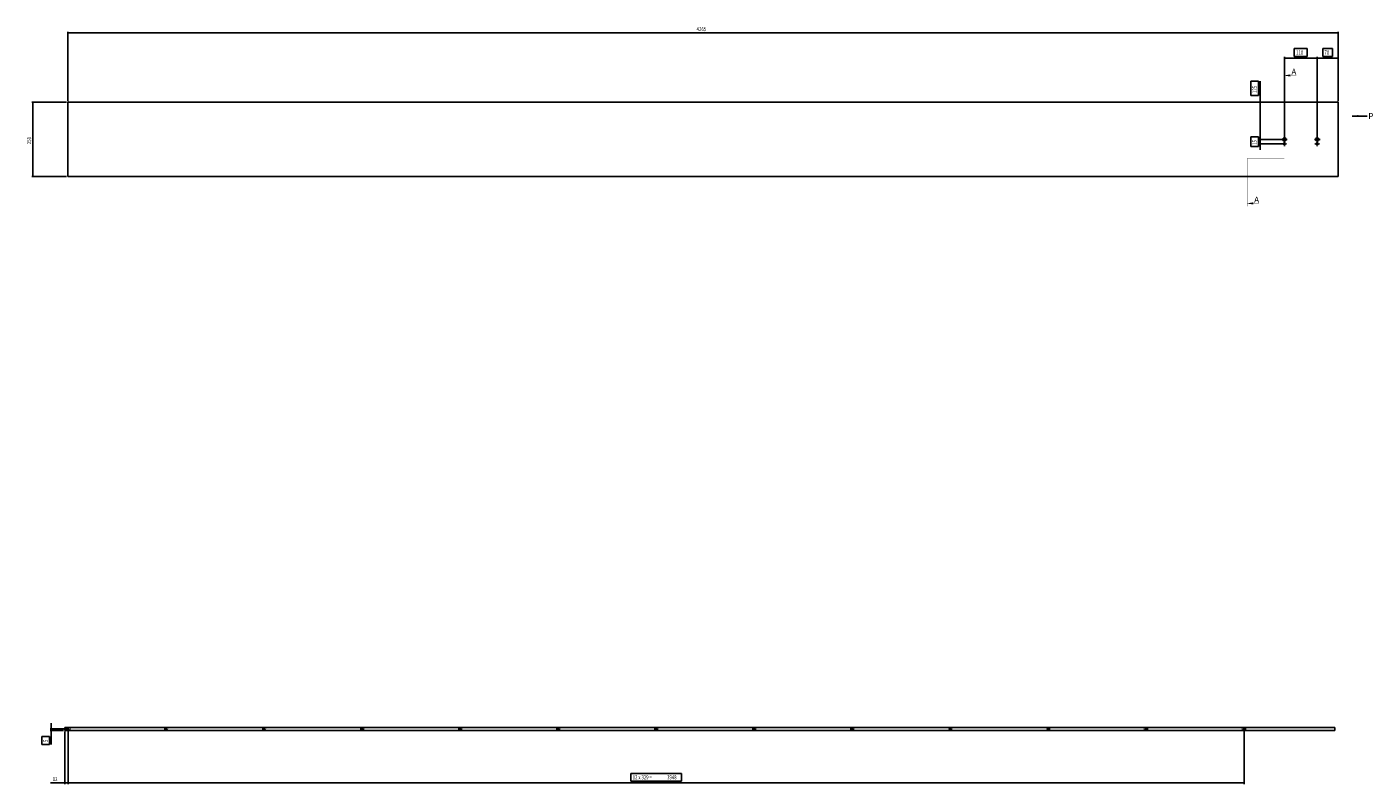
# Model space of a CAD drawing. Extents: x -1 to 10841, y -195 to 2350.
# Drawn here: x 6321 to 10841, y -195 to 2350 of the extents above; entities that cross this region are included whole.
import ezdxf
from ezdxf.enums import TextEntityAlignment as Align

# ---------------------------------------------------------------- set-up
doc = ezdxf.new("R2010")
doc.units = 0
doc.layers.add('2', color=7, linetype='CONTINUOUS')
doc.layers.add('3', color=7, linetype='CONTINUOUS')
doc.styles.get("Standard").update_dxf_attribs({"font": 'monotxt.shx'})
doc.dimstyles.new('DSTYLE3', dxfattribs={"dimtxt": 14, "dimasz": 14, "dimexe": 1, "dimexo": 1, "dimgap": 1.5, "dimtad": 1, "dimdec": 3, "dimrnd": 0.001, "dimzin": 11, "dimcen": 0.09, "dimazin": 3, "dimtp": 0.1, "dimtfac": 1, "dimtdec": 4, "dimtofl": 0, "dimtmove": 0, "dimatfit": 3, "dimtolj": 1, "dimtzin": 0})
doc.dimstyles.new('DSTYLE8', dxfattribs={"dimtxt": 14, "dimasz": 14, "dimexe": 1, "dimexo": 1, "dimgap": 1.5, "dimtad": 1, "dimdec": 3, "dimrnd": 0.001, "dimzin": 11, "dimcen": 0.09, "dimse1": 1, "dimazin": 3, "dimtp": 0.1, "dimtfac": 1, "dimtdec": 4, "dimtofl": 0, "dimtmove": 0, "dimatfit": 3, "dimtolj": 1, "dimtzin": 0})

# ---------------------------------------------------------------- blocks, each defined once
blk = doc.blocks.new('NEW2')
at = {"layer": '2'}
for points in [[(20, -6.68), (0, -10), (20, -13.32)], [(-105, -436.68), (-125, -440), (-105, -443.32)]]:
    blk.add_hatch(color=5, dxfattribs=at).paths.add_polyline_path(points)
at = {"layer": '2', "color": 5, "linetype": 'CONTINUOUS', "const_width": 0.5}
for points in [[(0, 0), (0, -92.984952)], [(0, -10), (20, -6.68)], [(0, -10), (40, -10)], [(20, -13.32), (0, -10)], [(20, -6.68), (20, -13.32)], [(0, -93.734952), (0, -96.734952)], [(0, -97.484952), (0, -190.4699)], [(0, -191.2199), (0, -194.2199)], [(0, -194.9699), (0, -287.95486)], [(0, -287.95486), (-125, -287.95486)], [(-125, -287.95486), (-125, -450)], [(-125, -440), (-105, -436.68)], [(-125, -440), (-85, -440)], [(-105, -443.32), (-125, -440)], [(-105, -436.68), (-105, -443.32)]]:
    blk.add_lwpolyline(points, dxfattribs=at)
at = {"layer": '2', "color": 5, "linetype": 'CONTINUOUS'}
for p in [(40, -7.5), (-85, -437.5)]:
    blk.add_text('A', height=20, dxfattribs=at).set_placement(p, align=Align.RIGHT)
blk = doc.blocks.new('*D5951')
at = {"layer": '2', "color": 5, "linetype": 'CONTINUOUS'}
blk.add_line((10770.95, 2050.089), (10821.046, 2050.0604), dxfattribs=at)
at = {"layer": '2', "color": 0, "linetype": 'CONTINUOUS'}
blk.add_solid([(10770.95, 2050.089), (10790.949, 2046.7442), (10790.952, 2053.4109)], dxfattribs=at)
at = {"layer": '2', "color": 5, "linetype": 'CONTINUOUS'}
blk.add_text('P', height=20, dxfattribs=at).set_placement((10825.046, 2040.0525))
blk = doc.blocks.new('_AH13')
at = {"layer": '200', "color": 0, "linetype": 'CONTINUOUS'}
blk.add_solid([(0, 0), (-1, 0.166667), (-1, -0.166667), (0, 0)], dxfattribs=at)
blk = doc.blocks.new('*D6330')
at = {"layer": '2', "color": 1, "linetype": 'CONTINUOUS'}
for p, q in [((6458.2842, 2100.4064), (6458.2842, 2333.3702)), ((6458.2842, 2329.3702), (8590.7842, 2329.3702)), ((10723.284, 2329.3702), (8590.7842, 2329.3702)), ((10723.284, 2100.4064), (10723.284, 2333.3702))]:
    blk.add_line(p, q, dxfattribs=at)
at = {"layer": '2', "color": 1, "xscale": 14, "yscale": 14, "zscale": 14}
for p, rotation in [((6458.2842, 2329.3702), 180), ((10723.284, 2329.3702), 360)]:
    blk.add_blockref('_AH13', p, dxfattribs=dict(at, rotation=rotation))
at = {"layer": '2', "color": 1, "linetype": 'CONTINUOUS', "width": 0.75}
blk.add_text('4265', height=14, dxfattribs=at).set_placement((8569.7842, 2335.3742))
blk = doc.blocks.new('*D6705')
at = {"layer": '2', "color": 1, "linetype": 'CONTINUOUS'}
for p, q in [((6454.2842, 2096.4064), (6337.2408, 2096.4064)), ((6341.2408, 2096.4064), (6341.2408, 1971.4064)), ((6341.2408, 1846.4064), (6341.2408, 1971.4064)), ((6454.2842, 1846.4064), (6337.2408, 1846.4064))]:
    blk.add_line(p, q, dxfattribs=at)
at = {"layer": '2', "color": 1, "xscale": 14, "yscale": 14, "zscale": 14}
for p, rotation in [((6341.2408, 2096.4064), 450), ((6341.2408, 1846.4064), 270)]:
    blk.add_blockref('_AH13', p, dxfattribs=dict(at, rotation=rotation))
at = {"layer": '2', "color": 1, "linetype": 'CONTINUOUS', "width": 0.75}
blk.add_text('250', height=14, rotation=90, dxfattribs=at).set_placement((6335.2368, 1955.6564))
blk = doc.blocks.new('*D6952')
at = {"layer": '2', "color": 1, "linetype": 'CONTINUOUS'}
for p, q in [((10704.784, 2276.5156), (10671.784, 2276.5156)), ((10671.784, 2276.5156), (10671.784, 2250.5156)), ((10704.784, 2250.5156), (10704.784, 2276.5156)), ((10653.284, 1975.4064), (10653.284, 2248.5116)), ((10653.284, 2244.5116), (10688.284, 2244.5116)), ((10671.784, 2250.5156), (10704.784, 2250.5156)), ((10723.284, 2244.5116), (10688.284, 2244.5116))]:
    blk.add_line(p, q, dxfattribs=at)
at = {"layer": '2', "color": 1, "xscale": 14, "yscale": 14, "zscale": 14}
for p, rotation in [((10653.284, 2244.5116), 540), ((10723.284, 2244.5116), 360)]:
    blk.add_blockref('_AH13', p, dxfattribs=dict(at, rotation=rotation))
at = {"layer": '2', "color": 1, "linetype": 'CONTINUOUS', "width": 0.75}
blk.add_text('70', height=14, rotation=360, dxfattribs=at).set_placement((10677.784, 2256.5156))
blk = doc.blocks.new('*D6953')
at = {"layer": '2', "color": 1, "linetype": 'CONTINUOUS'}
for p, q in [((10620.034, 2276.5156), (10576.534, 2276.5156)), ((10576.534, 2276.5156), (10576.534, 2250.5156)), ((10620.034, 2250.5156), (10620.034, 2276.5156)), ((10543.284, 1975.4064), (10543.284, 2248.5116)), ((10543.284, 2244.5116), (10598.284, 2244.5116)), ((10576.534, 2250.5156), (10620.034, 2250.5156)), ((10653.284, 2244.5116), (10598.284, 2244.5116))]:
    blk.add_line(p, q, dxfattribs=at)
at = {"layer": '2', "color": 1, "xscale": 14, "yscale": 14, "zscale": 14}
for p, rotation in [((10543.284, 2244.5116), 540), ((10653.284, 2244.5116), 360)]:
    blk.add_blockref('_AH13', p, dxfattribs=dict(at, rotation=rotation))
at = {"layer": '2', "color": 1, "linetype": 'CONTINUOUS', "width": 0.75}
blk.add_text('110', height=14, rotation=360, dxfattribs=at).set_placement((10582.534, 2256.5156))
blk = doc.blocks.new('*D6954')
at = {"layer": '2', "color": 1, "linetype": 'CONTINUOUS'}
for p, q in [((10456.05, 2166.8437), (10430.05, 2166.8437)), ((10430.05, 2166.8437), (10430.05, 2119.3437)), ((10456.05, 2119.3437), (10456.05, 2166.8437)), ((10462.054, 2096.4064), (10462.054, 2166.8437)), ((10430.05, 2119.3437), (10456.05, 2119.3437)), ((10462.054, 1971.4064), (10462.054, 2096.4064)), ((10539.284, 1971.4064), (10458.054, 1971.4064))]:
    blk.add_line(p, q, dxfattribs=at)
at = {"layer": '2', "color": 1, "xscale": 14, "yscale": 14, "zscale": 14}
for p, rotation in [((10462.054, 2096.4064), 450), ((10462.054, 1971.4064), 630)]:
    blk.add_blockref('_AH13', p, dxfattribs=dict(at, rotation=rotation))
at = {"layer": '2', "color": 1, "linetype": 'CONTINUOUS', "width": 0.75}
blk.add_text('125', height=14, rotation=90, dxfattribs=at).set_placement((10450.05, 2127.3437))
blk = doc.blocks.new('*D6981')
at = {"layer": '2', "color": 1, "linetype": 'CONTINUOUS'}
for p, q in [((10462.054, 1991.4065), (10462.054, 1971.4065)), ((10456.05, 1980.4065), (10430.05, 1980.4065)), ((10430.05, 1980.4065), (10430.05, 1947.4065)), ((10430.05, 1947.4065), (10456.05, 1947.4065)), ((10456.05, 1947.4065), (10456.05, 1980.4065)), ((10539.284, 1956.4064), (10458.054, 1956.4065)), ((10462.054, 1936.4065), (10462.054, 1971.4065))]:
    blk.add_line(p, q, dxfattribs=at)
at = {"layer": '2', "color": 0, "linetype": 'CONTINUOUS'}
blk.add_solid([(10462.054, 1956.4065), (10459.721, 1942.4065), (10464.388, 1942.4065)], dxfattribs=at)
at = {"layer": '2', "color": 1, "xscale": 14, "yscale": 14, "zscale": 14, "rotation": 809.99999}
blk.add_blockref('_AH13', (10462.054, 1956.4065), dxfattribs=at)
at = {"layer": '2', "color": 1, "linetype": 'CONTINUOUS', "width": 0.75}
blk.add_text('15', height=14, rotation=89.999994, dxfattribs=at).set_placement((10450.05, 1953.4065))
blk = doc.blocks.new('*D6982')
at = {"layer": '3', "color": 1, "linetype": 'CONTINUOUS'}
for p, q in [((6402.5629, 10.356118), (6402.5629, -14.643882)), ((6396.5589, -34.997782), (6370.5589, -34.997782)), ((6370.5589, -34.997782), (6370.5589, -61.497782)), ((6396.5589, -61.497782), (6396.5589, -34.997782)), ((6455.7931, -9.643882), (6398.5629, -9.643882)), ((6443.7931, -14.643882), (6398.5629, -14.643882)), ((6402.5629, -14.643882), (6402.5629, -61.497782)), ((6370.5589, -61.497782), (6396.5589, -61.497782))]:
    blk.add_line(p, q, dxfattribs=at)
at = {"layer": '3', "color": 1, "xscale": 14, "yscale": 14, "zscale": 14}
for p, rotation in [((6402.5629, -9.643882), 630), ((6402.5629, -14.643882), 450)]:
    blk.add_blockref('_AH13', p, dxfattribs=dict(at, rotation=rotation))
at = {"layer": '3', "color": 1, "linetype": 'CONTINUOUS', "width": 0.75}
blk.add_text('5', height=14, rotation=90, dxfattribs=at).set_placement((6390.5589, -53.497782))
blk = doc.blocks.new('*D6983')
at = {"layer": '3', "color": 1, "linetype": 'CONTINUOUS'}
for p, q in [((6447.7931, -18.643882), (6447.7931, -194.89151)), ((6459.7931, -13.643882), (6459.7931, -194.89151)), ((6447.7931, -190.89151), (6399.6976, -190.89151)), ((6479.7931, -190.89151), (6447.7931, -190.89151))]:
    blk.add_line(p, q, dxfattribs=at)
at = {"layer": '3', "color": 1, "xscale": 14, "yscale": 14, "zscale": 14}
for p, rotation in [((6447.7931, -190.89151), 360), ((6459.7931, -190.89151), 540)]:
    blk.add_blockref('_AH13', p, dxfattribs=dict(at, rotation=rotation))
at = {"layer": '3', "color": 1, "linetype": 'CONTINUOUS', "width": 0.75}
blk.add_text('12', height=14, dxfattribs=at).set_placement((6407.6976, -184.88751))
blk = doc.blocks.new('*D6986')
at = {"layer": '3', "color": 1, "linetype": 'CONTINUOUS'}
for p, q in [((10407.793, -13.643882), (10407.793, -194.89151)), ((8518.5431, -158.88751), (8349.0431, -158.88751)), ((8349.0431, -158.88751), (8349.0431, -184.88751)), ((8518.5431, -184.88751), (8518.5431, -158.88751)), ((6459.7931, -190.89151), (8433.7931, -190.89151)), ((8349.0431, -184.88751), (8518.5431, -184.88751)), ((10407.793, -190.89151), (8433.7931, -190.89151))]:
    blk.add_line(p, q, dxfattribs=at)
at = {"layer": '3', "color": 0, "linetype": 'CONTINUOUS'}
blk.add_solid([(10407.793, -190.89151), (10393.793, -188.55815), (10393.793, -193.22486)], dxfattribs=at)
at = {"layer": '3', "color": 1, "xscale": 14, "yscale": 14, "zscale": 14, "rotation": 360}
blk.add_blockref('_AH13', (10407.793, -190.89151), dxfattribs=at)
blk.add_blockref('_AH13', (10407.793, -190.89151), dxfattribs=at)
at = {"layer": '3', "color": 1, "linetype": 'CONTINUOUS', "width": 0.75}
for s, p in [('12 x 329 = ', (8355.0431, -178.88751)), ('3948', (8470.5431, -178.88751))]:
    blk.add_text(s, height=14, dxfattribs=at).set_placement(p)

msp = doc.modelspace()

# ---------------------------------------------------------------- linework, layer by layer
at = {"layer": '2', "color": 40, "linetype": 'CONTINUOUS'}
for p, q in [((6458.2842, 1846.4064), (6458.2842, 2096.4064)), ((6458.2842, 2096.4064), (10723.284, 2096.4064)), ((10723.284, 2096.4064), (10723.284, 1846.4064)), ((10723.284, 1846.4064), (6458.2842, 1846.4064))]:
    msp.add_line(p, q, dxfattribs=at)
at = {"layer": '2', "color": 3, "linetype": 'CONTINUOUS'}
for p, q in [((10537.284, 1971.4064), (10533.784, 1971.4064)), ((10537.284, 1956.4064), (10535.853, 1956.4064)), ((10545.284, 1971.4064), (10541.284, 1971.4064)), ((10545.284, 1956.4064), (10541.284, 1956.4064)), ((10543.284, 1977.4064), (10543.284, 1980.9064)), ((10543.284, 1973.4064), (10543.284, 1969.4064)), ((10543.284, 1965.4064), (10543.284, 1961.9064)), ((10543.284, 1962.4064), (10543.284, 1963.8381)), ((10543.284, 1958.4064), (10543.284, 1954.4064)), ((10543.284, 1950.4064), (10543.284, 1948.9748)), ((10549.284, 1971.4064), (10552.784, 1971.4064)), ((10549.284, 1956.4064), (10550.716, 1956.4064)), ((10647.284, 1971.4064), (10643.784, 1971.4064)), ((10647.284, 1956.4064), (10645.765, 1956.4064)), ((10655.284, 1971.4064), (10651.284, 1971.4064)), ((10655.284, 1956.4064), (10651.284, 1956.4064)), ((10653.284, 1977.4064), (10653.284, 1980.9064)), ((10653.284, 1973.4064), (10653.284, 1969.4064)), ((10653.284, 1965.4064), (10653.284, 1961.9064)), ((10653.284, 1962.4064), (10653.284, 1963.9253)), ((10653.284, 1958.4064), (10653.284, 1954.4064)), ((10653.284, 1950.4064), (10653.284, 1948.8876)), ((10659.284, 1971.4064), (10662.784, 1971.4064)), ((10659.284, 1956.4064), (10660.803, 1956.4064))]:
    msp.add_line(p, q, dxfattribs=at)
at = {"layer": '2', "color": 1, "linetype": 'CONTINUOUS', "const_width": 0.2}
for points in [[(10550.716, 1956.4064), (10645.765, 1956.4064)], [(10552.784, 1971.4064), (10643.784, 1971.4064)]]:
    msp.add_lwpolyline(points, dxfattribs=at)
at = {"layer": '2', "color": 6, "linetype": 'CONTINUOUS'}
for centre in [(10543.284, 1971.4064), (10653.284, 1971.4064)]:
    msp.add_circle(centre, 5.5, dxfattribs=at)
at = {"layer": '2', "color": 1, "linetype": 'CONTINUOUS'}
for centre, radius in [((10543.284, 1971.4064), 3.5), ((10543.284, 1956.4064), 3.431646), ((10653.284, 1956.4064), 3.518857), ((10653.284, 1971.4064), 3.5)]:
    msp.add_circle(centre, radius, dxfattribs=at)
at = {"layer": '3', "color": 40, "linetype": 'CONTINUOUS'}
for p, q in [((10712.793, -4.643881), (6447.7931, -4.643881)), ((6447.7931, -4.643881), (6447.7931, -14.643881)), ((6447.7931, -14.643881), (10712.793, -14.643881)), ((10712.793, -14.643881), (10712.793, -4.643881))]:
    msp.add_line(p, q, dxfattribs=at)
at = {"layer": '3', "color": 3, "linetype": 'CONTINUOUS'}
for p, q in [((6453.7931, -9.643882), (6452.7931, -9.643882)), ((6461.7931, -9.643882), (6457.7931, -9.643882)), ((6459.7931, -3.643882), (6459.7931, -2.643882)), ((6459.7931, -7.643882), (6459.7931, -11.643882)), ((6459.7931, -15.643882), (6459.7931, -16.643882)), ((6465.7931, -9.643882), (6466.7931, -9.643882)), ((6782.7931, -9.643882), (6781.7931, -9.643882)), ((6790.7931, -9.643882), (6786.7931, -9.643882)), ((6788.7931, -3.643882), (6788.7931, -2.643882)), ((6788.7931, -7.643882), (6788.7931, -11.643882)), ((6788.7931, -15.643882), (6788.7931, -16.643882)), ((6794.7931, -9.643882), (6795.7931, -9.643882)), ((7111.7931, -9.643882), (7110.7931, -9.643882)), ((7119.7931, -9.643882), (7115.7931, -9.643882)), ((7117.7931, -3.643882), (7117.7931, -2.643882)), ((7117.7931, -7.643882), (7117.7931, -11.643882)), ((7117.7931, -15.643882), (7117.7931, -16.643882)), ((7123.7931, -9.643882), (7124.7931, -9.643882)), ((7440.7931, -9.643882), (7439.7931, -9.643882)), ((7448.7931, -9.643882), (7444.7931, -9.643882)), ((7446.7931, -3.643882), (7446.7931, -2.643882)), ((7446.7931, -7.643882), (7446.7931, -11.643882)), ((7446.7931, -15.643882), (7446.7931, -16.643882)), ((7452.7931, -9.643882), (7453.7931, -9.643882)), ((7769.7931, -9.643882), (7768.7931, -9.643882)), ((7777.7931, -9.643882), (7773.7931, -9.643882)), ((7775.7931, -3.643882), (7775.7931, -2.643882)), ((7775.7931, -7.643882), (7775.7931, -11.643882)), ((7775.7931, -15.643882), (7775.7931, -16.643882)), ((7781.7931, -9.643882), (7782.7931, -9.643882)), ((8098.7931, -9.643882), (8097.7931, -9.643882)), ((8106.7931, -9.643882), (8102.7931, -9.643882)), ((8104.7931, -3.643882), (8104.7931, -2.643882)), ((8104.7931, -7.643882), (8104.7931, -11.643882)), ((8104.7931, -15.643882), (8104.7931, -16.643882)), ((8110.7931, -9.643882), (8111.7931, -9.643882)), ((8427.7931, -9.643882), (8426.7931, -9.643882)), ((8435.7931, -9.643882), (8431.7931, -9.643882)), ((8433.7931, -3.643882), (8433.7931, -2.643882)), ((8433.7931, -7.643882), (8433.7931, -11.643882)), ((8433.7931, -15.643882), (8433.7931, -16.643882)), ((8439.7931, -9.643882), (8440.7931, -9.643882)), ((8756.7931, -9.643882), (8755.7931, -9.643882)), ((8764.7931, -9.643882), (8760.7931, -9.643882)), ((8762.7931, -3.643882), (8762.7931, -2.643882)), ((8762.7931, -7.643882), (8762.7931, -11.643882)), ((8762.7931, -15.643882), (8762.7931, -16.643882)), ((8768.7931, -9.643882), (8769.7931, -9.643882)), ((9085.7931, -9.643882), (9084.7931, -9.643882)), ((9093.7931, -9.643882), (9089.7931, -9.643882)), ((9091.7931, -3.643882), (9091.7931, -2.643882)), ((9091.7931, -7.643882), (9091.7931, -11.643882)), ((9091.7931, -15.643882), (9091.7931, -16.643882)), ((9097.7931, -9.643882), (9098.7931, -9.643882)), ((9414.7931, -9.643882), (9413.7931, -9.643882)), ((9422.7931, -9.643882), (9418.7931, -9.643882)), ((9420.7931, -3.643882), (9420.7931, -2.643882)), ((9420.7931, -7.643882), (9420.7931, -11.643882)), ((9420.7931, -15.643882), (9420.7931, -16.643882)), ((9426.7931, -9.643882), (9427.7931, -9.643882)), ((9743.7931, -9.643882), (9742.7931, -9.643882)), ((9751.7931, -9.643882), (9747.7931, -9.643882)), ((9749.7931, -3.643882), (9749.7931, -2.643882)), ((9749.7931, -7.643882), (9749.7931, -11.643882)), ((9749.7931, -15.643882), (9749.7931, -16.643882)), ((9755.7931, -9.643882), (9756.7931, -9.643882)), ((10072.793, -9.643882), (10071.793, -9.643882)), ((10080.793, -9.643882), (10076.793, -9.643882)), ((10078.793, -3.643882), (10078.793, -2.643882)), ((10078.793, -7.643882), (10078.793, -11.643882)), ((10078.793, -15.643882), (10078.793, -16.643882)), ((10084.793, -9.643882), (10085.793, -9.643882)), ((10401.793, -9.643882), (10400.793, -9.643882)), ((10409.793, -9.643882), (10405.793, -9.643882)), ((10407.793, -3.643882), (10407.793, -2.643882)), ((10407.793, -7.643882), (10407.793, -11.643882)), ((10407.793, -15.643882), (10407.793, -16.643882)), ((10413.793, -9.643882), (10414.793, -9.643882))]:
    msp.add_line(p, q, dxfattribs=at)
at = {"layer": '3', "color": 1, "linetype": 'CONTINUOUS', "const_width": 0.2}
for points in [[(6780.7931, -9.643882), (6467.7931, -9.643882)], [(7109.7931, -9.643882), (6796.7931, -9.643882)], [(7438.7931, -9.643882), (7125.7931, -9.643882)], [(7767.7931, -9.643882), (7454.7931, -9.643882)], [(8096.7931, -9.643882), (7783.7931, -9.643882)], [(8425.7931, -9.643882), (8112.7931, -9.643882)], [(8754.7931, -9.643882), (8441.7931, -9.643882)], [(9083.7931, -9.643882), (8770.7931, -9.643882)], [(9412.7931, -9.643882), (9099.7931, -9.643882)], [(9741.7931, -9.643882), (9428.7931, -9.643882)], [(10070.793, -9.643882), (9757.7931, -9.643882)], [(10399.793, -9.643882), (10086.793, -9.643882)]]:
    msp.add_lwpolyline(points, dxfattribs=at)
at = {"layer": '3', "color": 30, "linetype": 'CONTINUOUS'}
for centre in [(6459.7931, -9.643882), (6788.7931, -9.643882), (7117.7931, -9.643882), (7446.7931, -9.643882), (7775.7931, -9.643882), (8104.7931, -9.643882), (8433.7931, -9.643882), (8762.7931, -9.643882), (9091.7931, -9.643882), (9420.7931, -9.643882), (9749.7931, -9.643882), (10078.793, -9.643882), (10407.793, -9.643882)]:
    msp.add_circle(centre, 3, dxfattribs=at)

# ---------------------------------------------------------------- block references
at = {"layer": '2'}
msp.add_blockref('NEW2', (10543.284, 2196.4064), dxfattribs=at)
at = {"layer": '2', "color": 5}
msp.add_blockref('*D5951', (0, 0), dxfattribs=at)

# ---------------------------------------------------------------- dimensions: what is measured, and where the dimension line sits
at = {"layer": '2', "color": 1, "linetype": 'CONTINUOUS'}
for base, p1, p2, angle, dimstyle, override, picture, middle, dimtype in [((10723.284, 2329.3702), (6458.2842, 2096.4064), (10723.284, 2096.4064), 0, 'DSTYLE3', {"dimblk": '_AH13', "dimsah": 0}, '*D6330', (8590.7842, 2342.3742), 129), ((10543.284, 2244.5116), (10653.284, 1971.4064), (10543.284, 1971.4064), 180, 'DSTYLE8', {"dimblk": '_AH13', "dimsah": 0}, '*D6953', (10598.284, 2263.5156), 129), ((10462.054, 1971.4064), (10723.284, 2096.4064), (10543.284, 1971.4064), 90, 'DSTYLE8', {"dimblk": '_AH13', "dimsah": 0}, '*D6954', (10443.05, 2143.0937), 128), ((6341.2408, 2096.4064), (6458.2842, 1846.4064), (6458.2842, 2096.4064), 90, 'DSTYLE3', {"dimblk": '_AH13', "dimsah": 0}, '*D6705', (6328.2368, 1971.4064), 129), ((10462.054, 1956.4065), (10543.284, 1971.4064), (10543.284, 1956.4064), 270, 'DSTYLE8', {"dimsah": 0}, '*D6981', (10443.05, 1963.9065), 129)]:
    dim = msp.add_linear_dim(base=base, p1=p1, p2=p2, angle=angle, dimstyle=dimstyle, override=override, dxfattribs=at)
    dim.commit()
    dim.dimension.update_dxf_attribs({"geometry": picture, "text_midpoint": middle, "dimtype": dimtype})
dim = msp.add_linear_dim(base=(10653.284, 2244.5116), p1=(10723.284, 2096.4064), p2=(10653.284, 1971.4064), dimstyle='DSTYLE8', override={"dimblk": '_AH13', "dimsah": 0}, dxfattribs=at)
dim.commit()
dim.dimension.update_dxf_attribs({"geometry": '*D6952', "text_midpoint": (10688.284, 2263.5156), "dimtype": 128})
at = {"layer": '3', "color": 1, "linetype": 'CONTINUOUS'}
dim = msp.add_linear_dim(base=(6402.5629, -9.643882), p1=(6447.7931, -14.643882), p2=(6459.7931, -9.643882), angle=90, dimstyle='DSTYLE3', override={"dimblk": '_AH13', "dimsah": 0}, dxfattribs=at)
dim.commit()
dim.dimension.update_dxf_attribs({"geometry": '*D6982', "text_midpoint": (6383.5589, -48.247782), "dimtype": 128})
dim = msp.add_linear_dim(base=(6459.7931, -190.89151), p1=(6447.7931, -14.643882), p2=(6459.7931, -9.643882), dimstyle='DSTYLE3', override={"dimblk": '_AH13', "dimsah": 0}, dxfattribs=at)
dim.commit()
dim.dimension.update_dxf_attribs({"geometry": '*D6983', "text_midpoint": (6418.1976, -177.88751), "dimtype": 128})
dim = msp.add_linear_dim(base=(10407.793, -190.89151), p1=(6459.7931, -9.643882), p2=(10407.793, -9.643882), angle=0, text='12 x 329 = <>', dimstyle='DSTYLE8', override={"dimsah": 0}, dxfattribs=at)
dim.commit()
dim.dimension.update_dxf_attribs({"geometry": '*D6986', "text_midpoint": (8433.7931, -171.88751), "dimtype": 129})

doc.saveas('drawing.dxf')
